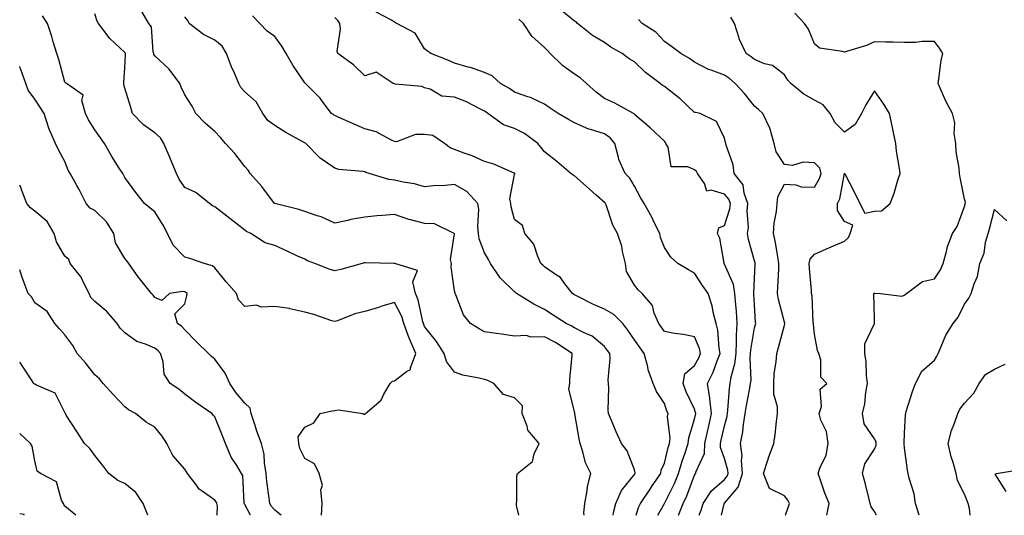
# Model space of a CAD drawing. Units: inches. Extents: x 1039763 to 1042403, y 7221338 to 7223978.
# Drawn here: x 1039763 to 1040091, y 7221338 to 7221503 of the extents above; entities that cross this region are included whole.
import ezdxf

# ---------------------------------------------------------------- set-up
doc = ezdxf.new("R2010")
doc.units = ezdxf.units.IN
doc.header["$MEASUREMENT"] = 0
doc.layers.add('Contour_10397221', color=7, linetype='Continuous', true_color=0x7789c7)

msp = doc.modelspace()

# ---------------------------------------------------------------- linework, layer by layer
at = {"layer": 'Contour_10397221'}
for points in [[(1039929.5, 7221338, 2891), (1039928.71, 7221341.26, 2891), (1039928.67, 7221341.92, 2891), (1039928.79, 7221342.66, 2891), (1039928.81, 7221351.16, 2891), (1039928.99, 7221351.92, 2891), (1039934.07, 7221355.9, 2891), (1039934.63, 7221358.5, 2891), (1039936.21, 7221361.92, 2891), (1039932.48, 7221366.35, 2891), (1039932.25, 7221367.72, 2891), (1039930.61, 7221371.92, 2891), (1039930.65, 7221374.52, 2891), (1039928.05, 7221377.13, 2891), (1039924.38, 7221378.25, 2891), (1039921.12, 7221381.92, 2891), (1039919.09, 7221382.96, 2891), (1039918.05, 7221383.25, 2891), (1039916.21, 7221383.76, 2891), (1039910.84, 7221384.71, 2891), (1039908.05, 7221385.67, 2891), (1039905.37, 7221389.24, 2891), (1039904.57, 7221391.92, 2891), (1039902.05, 7221395.92, 2891), (1039898.05, 7221400.94, 2891), (1039897.74, 7221401.61, 2891), (1039897.62, 7221401.92, 2891), (1039897.44, 7221402.53, 2891), (1039895.92, 7221409.79, 2891), (1039895.04, 7221411.92, 2891), (1039894.12, 7221415.85, 2891), (1039895.69, 7221419.56, 2891), (1039888.07, 7221421.9, 2891), (1039888.05, 7221421.92, 2891), (1039887.89, 7221421.92, 2891), (1039878.3, 7221422.17, 2891), (1039878.05, 7221422.15, 2891), (1039877.85, 7221422.12, 2891), (1039877.17, 7221421.92, 2891), (1039870.08, 7221419.89, 2891), (1039868.05, 7221419.5, 2891), (1039866.16, 7221420.03, 2891), (1039861.39, 7221421.92, 2891), (1039858.99, 7221422.86, 2891), (1039858.05, 7221423.33, 2891), (1039855.45, 7221424.52, 2891), (1039852.15, 7221426.02, 2891), (1039848.05, 7221427.97, 2891), (1039844.92, 7221428.8, 2891), (1039840.1, 7221431.92, 2891), (1039838.69, 7221432.56, 2891), (1039838.05, 7221433.09, 2891), (1039833.05, 7221436.92, 2891), (1039828.05, 7221440.81, 2891), (1039827.29, 7221441.16, 2891), (1039826.29, 7221441.92, 2891), (1039821.7, 7221445.57, 2891), (1039818.05, 7221447.29, 2891), (1039816.19, 7221450.06, 2891), (1039815.26, 7221451.92, 2891), (1039813.26, 7221456.71, 2891), (1039813.13, 7221457, 2891), (1039811.06, 7221461.92, 2891), (1039809.91, 7221463.78, 2891), (1039808.05, 7221465.51, 2891), (1039804.26, 7221468.13, 2891), (1039800.59, 7221471.92, 2891), (1039800.04, 7221473.91, 2891), (1039798.05, 7221480.34, 2891), (1039797.76, 7221481.63, 2891), (1039797.76, 7221481.92, 2891), (1039797.7, 7221482.27, 2891), (1039798.05, 7221487.12, 2891), (1039798.34, 7221491.63, 2891), (1039798.28, 7221491.92, 2891), (1039798.23, 7221492.1, 2891), (1039798.05, 7221492.31, 2891), (1039793.11, 7221496.98, 2891), (1039789.3, 7221501.92, 2891), (1039788.87, 7221502.74, 2891), (1039788.05, 7221505.1, 2891)], [(1039951.2, 7221338, 2890), (1039951.19, 7221338.78, 2890), (1039951.45, 7221341.92, 2890), (1039952.25, 7221346.12, 2890), (1039952.37, 7221347.6, 2890), (1039953.44, 7221351.92, 2890), (1039951.66, 7221355.53, 2890), (1039950.84, 7221359.13, 2890), (1039949.87, 7221361.92, 2890), (1039949.59, 7221363.46, 2890), (1039948.19, 7221371.78, 2890), (1039948.17, 7221371.92, 2890), (1039948.15, 7221372.02, 2890), (1039948.05, 7221372.56, 2890), (1039946.17, 7221380.05, 2890), (1039946.45, 7221381.92, 2890), (1039946.47, 7221383.5, 2890), (1039947.25, 7221391.12, 2890), (1039947.25, 7221391.92, 2890), (1039941.72, 7221395.59, 2890), (1039938.05, 7221397.49, 2890), (1039933.52, 7221397.39, 2890), (1039932.01, 7221397.96, 2890), (1039928.05, 7221397.72, 2890), (1039924.44, 7221398.31, 2890), (1039921.27, 7221398.7, 2890), (1039918.05, 7221399.19, 2890), (1039916.23, 7221400.1, 2890), (1039913.32, 7221401.92, 2890), (1039910.96, 7221404.83, 2890), (1039908.44, 7221411.53, 2890), (1039908.25, 7221411.92, 2890), (1039908.19, 7221412.06, 2890), (1039908.05, 7221412.84, 2890), (1039906.94, 7221420.81, 2890), (1039907.01, 7221421.92, 2890), (1039906.66, 7221423.31, 2890), (1039907.97, 7221431.84, 2890), (1039907.89, 7221431.92, 2890), (1039901.29, 7221435.16, 2890), (1039898.05, 7221435.24, 2890), (1039893.48, 7221436.49, 2890), (1039892.76, 7221436.63, 2890), (1039888.05, 7221438.25, 2890), (1039884.01, 7221437.88, 2890), (1039882.15, 7221437.82, 2890), (1039878.05, 7221437.39, 2890), (1039873.4, 7221436.57, 2890), (1039872.41, 7221436.28, 2890), (1039868.05, 7221435.34, 2890), (1039863.58, 7221437.45, 2890), (1039862.17, 7221437.8, 2890), (1039858.05, 7221439.22, 2890), (1039856.04, 7221439.91, 2890), (1039848.05, 7221441.92, 2890), (1039848.03, 7221441.94, 2890), (1039843.73, 7221447.6, 2890), (1039839.89, 7221451.92, 2890), (1039839.18, 7221453.05, 2890), (1039838.05, 7221454.28, 2890), (1039834.77, 7221458.64, 2890), (1039831.62, 7221461.92, 2890), (1039830.02, 7221463.89, 2890), (1039828.05, 7221465.92, 2890), (1039824.81, 7221468.68, 2890), (1039821.76, 7221471.92, 2890), (1039820.53, 7221474.4, 2890), (1039818.05, 7221478.11, 2890), (1039816.84, 7221480.71, 2890), (1039816.41, 7221481.92, 2890), (1039812.82, 7221486.69, 2890), (1039808.05, 7221491.16, 2890), (1039807.76, 7221491.63, 2890), (1039807.72, 7221491.92, 2890), (1039807.54, 7221492.43, 2890), (1039806.92, 7221500.79, 2890), (1039806.1, 7221501.92, 2890), (1039803.44, 7221506.53, 2890)], [(1039982.72, 7221338, 2886), (1039984.32, 7221341.92, 2886), (1039985.51, 7221344.46, 2886), (1039988.05, 7221351.35, 2886), (1039988.26, 7221351.71, 2886), (1039988.5, 7221351.92, 2886), (1039988.54, 7221352.41, 2886), (1039991.41, 7221358.56, 2886), (1039991.53, 7221361.92, 2886), (1039992.5, 7221366.37, 2886), (1039992.7, 7221367.27, 2886), (1039993.71, 7221371.92, 2886), (1039993.17, 7221376.8, 2886), (1039993.19, 7221377.06, 2886), (1039992.35, 7221381.92, 2886), (1039994.24, 7221385.73, 2886), (1039995.61, 7221389.48, 2886), (1039996.62, 7221391.92, 2886), (1039996.25, 7221393.72, 2886), (1039995.88, 7221399.75, 2886), (1039995.26, 7221401.92, 2886), (1039994.28, 7221405.69, 2886), (1039993.93, 7221407.8, 2886), (1039992.58, 7221411.92, 2886), (1039990.76, 7221414.63, 2886), (1039988.05, 7221418.72, 2886), (1039986, 7221419.87, 2886), (1039982.44, 7221421.92, 2886), (1039980.16, 7221424.03, 2886), (1039978.05, 7221427.23, 2886), (1039976.74, 7221430.61, 2886), (1039976.45, 7221431.92, 2886), (1039974.85, 7221435.12, 2886), (1039973.69, 7221437.56, 2886), (1039971.25, 7221441.92, 2886), (1039970.02, 7221443.89, 2886), (1039968.05, 7221447.7, 2886), (1039966.53, 7221450.4, 2886), (1039964.98, 7221451.92, 2886), (1039962.76, 7221456.63, 2886), (1039962.7, 7221457.27, 2886), (1039961.47, 7221461.92, 2886), (1039959.98, 7221463.85, 2886), (1039958.05, 7221465.1, 2886), (1039953.4, 7221466.57, 2886), (1039952.82, 7221466.69, 2886), (1039948.05, 7221468.83, 2886), (1039946.08, 7221469.95, 2886), (1039942.54, 7221471.92, 2886), (1039939.87, 7221473.74, 2886), (1039938.05, 7221475.06, 2886), (1039933.38, 7221477.25, 2886), (1039932.46, 7221477.51, 2886), (1039928.05, 7221479.09, 2886), (1039926.35, 7221480.22, 2886), (1039923.36, 7221481.92, 2886), (1039920.59, 7221484.46, 2886), (1039918.05, 7221485.57, 2886), (1039913.34, 7221487.21, 2886), (1039912.6, 7221487.37, 2886), (1039908.05, 7221488.68, 2886), (1039905.84, 7221489.71, 2886), (1039900.1, 7221491.92, 2886), (1039898.93, 7221492.8, 2886), (1039898.05, 7221493.44, 2886), (1039894.85, 7221498.72, 2886), (1039888.73, 7221501.92, 2886), (1039888.32, 7221502.19, 2886), (1039888.05, 7221502.35, 2886), (1039886.96, 7221503.01, 2886), (1039881.86, 7221505.73, 2886)], [(1039997.08, 7221338, 2884), (1039997.91, 7221341.78, 2884), (1039997.95, 7221341.92, 2884), (1039997.99, 7221341.98, 2884), (1039998.05, 7221342.04, 2884), (1040002.62, 7221347.35, 2884), (1040004.1, 7221351.92, 2884), (1040003.75, 7221356.22, 2884), (1040003.91, 7221357.78, 2884), (1040003.4, 7221361.92, 2884), (1040004.16, 7221365.81, 2884), (1040004.38, 7221368.25, 2884), (1040004.98, 7221371.92, 2884), (1040005.34, 7221374.63, 2884), (1040006.51, 7221380.38, 2884), (1040006.72, 7221381.92, 2884), (1040006.9, 7221383.07, 2884), (1040006.64, 7221390.51, 2884), (1040006.78, 7221391.92, 2884), (1040006.86, 7221393.11, 2884), (1040008.05, 7221400.53, 2884), (1040008.36, 7221401.61, 2884), (1040008.46, 7221401.92, 2884), (1040008.4, 7221402.27, 2884), (1040008.05, 7221408.13, 2884), (1040007.89, 7221411.76, 2884), (1040007.89, 7221411.92, 2884), (1040007.85, 7221412.12, 2884), (1040008.05, 7221416.88, 2884), (1040008.25, 7221421.72, 2884), (1040008.26, 7221421.92, 2884), (1040008.23, 7221422.1, 2884), (1040008.05, 7221422.82, 2884), (1040006.1, 7221429.97, 2884), (1040005.75, 7221431.92, 2884), (1040006.06, 7221433.91, 2884), (1040005.63, 7221439.5, 2884), (1040005.88, 7221441.92, 2884), (1040004.63, 7221445.34, 2884), (1040004.24, 7221448.11, 2884), (1040001.23, 7221451.92, 2884), (1040000.9, 7221454.77, 2884), (1039998.58, 7221461.39, 2884), (1039998.48, 7221461.92, 2884), (1039998.34, 7221462.21, 2884), (1039998.05, 7221463.76, 2884), (1039995.39, 7221469.26, 2884), (1039989.98, 7221471.92, 2884), (1039988.36, 7221472.23, 2884), (1039988.05, 7221472.31, 2884), (1039983.11, 7221476.98, 2884), (1039982.68, 7221477.29, 2884), (1039978.05, 7221480.88, 2884), (1039977.41, 7221481.28, 2884), (1039976.57, 7221481.92, 2884), (1039971.74, 7221485.61, 2884), (1039968.05, 7221489.17, 2884), (1039966.25, 7221490.12, 2884), (1039963.89, 7221491.92, 2884), (1039960.18, 7221494.05, 2884), (1039958.05, 7221495.57, 2884), (1039954.05, 7221497.92, 2884), (1039949.03, 7221501.92, 2884), (1039948.64, 7221502.51, 2884), (1039948.05, 7221502.7, 2884), (1039943.85, 7221506.12, 2884)], [(1040048.76, 7221338, 2881), (1040048.05, 7221339.21, 2881), (1040046.94, 7221340.81, 2881), (1040046.66, 7221341.92, 2881), (1040046.16, 7221343.81, 2881), (1040045, 7221348.87, 2881), (1040044.09, 7221351.92, 2881), (1040044.85, 7221355.12, 2881), (1040048.05, 7221360.01, 2881), (1040048.62, 7221361.35, 2881), (1040048.69, 7221361.92, 2881), (1040048.6, 7221362.47, 2881), (1040048.05, 7221363.52, 2881), (1040044.67, 7221368.54, 2881), (1040044.07, 7221371.92, 2881), (1040044.85, 7221375.12, 2881), (1040045.18, 7221379.05, 2881), (1040045.73, 7221381.92, 2881), (1040045.39, 7221384.58, 2881), (1040045.26, 7221389.13, 2881), (1040044.83, 7221391.92, 2881), (1040044.87, 7221395.1, 2881), (1040048.05, 7221401.88, 2881), (1040048.07, 7221401.9, 2881), (1040048.07, 7221401.92, 2881), (1040048.11, 7221401.98, 2881), (1040048.05, 7221403.52, 2881), (1040047.91, 7221411.78, 2881), (1040047.91, 7221411.92, 2881), (1040047.97, 7221412, 2881), (1040048.05, 7221412.06, 2881), (1040048.21, 7221412.08, 2881), (1040050.1, 7221411.92, 2881), (1040057.15, 7221411.02, 2881), (1040058.05, 7221411.41, 2881), (1040058.32, 7221411.65, 2881), (1040058.75, 7221411.92, 2881), (1040064.09, 7221415.88, 2881), (1040068.05, 7221416.82, 2881), (1040070.12, 7221419.85, 2881), (1040070.94, 7221421.92, 2881), (1040072.11, 7221425.98, 2881), (1040072.42, 7221427.55, 2881), (1040074.07, 7221431.92, 2881), (1040075.69, 7221434.28, 2881), (1040078.05, 7221440.96, 2881), (1040078.28, 7221441.69, 2881), (1040078.36, 7221441.92, 2881), (1040078.48, 7221442.35, 2881), (1040078.05, 7221443.4, 2881), (1040076.68, 7221450.55, 2881), (1040076.41, 7221451.92, 2881), (1040076.31, 7221453.66, 2881), (1040075.32, 7221459.19, 2881), (1040075.22, 7221461.92, 2881), (1040074.69, 7221465.28, 2881), (1040074.91, 7221468.78, 2881), (1040074.09, 7221471.92, 2881), (1040071.98, 7221475.85, 2881), (1040070.35, 7221479.62, 2881), (1040069.28, 7221481.92, 2881), (1040069.57, 7221483.44, 2881), (1040070.35, 7221489.62, 2881), (1040070.86, 7221491.92, 2881), (1040069.79, 7221493.66, 2881), (1040068.05, 7221495.88, 2881), (1040064.03, 7221495.94, 2881), (1040061.7, 7221495.57, 2881), (1040058.05, 7221495.63, 2881), (1040054.26, 7221495.71, 2881), (1040051.86, 7221495.73, 2881), (1040048.05, 7221495.81, 2881), (1040045.39, 7221494.58, 2881), (1040038.71, 7221492.58, 2881), (1040038.05, 7221492.33, 2881), (1040037.39, 7221492.58, 2881), (1040029.79, 7221493.66, 2881), (1040028.05, 7221495.14, 2881), (1040026.12, 7221499.99, 2881), (1040024.75, 7221501.92, 2881), (1040021.53, 7221505.4, 2881)], [(1039863.66, 7221338, 2892), (1039863.83, 7221341.92, 2892), (1039863.44, 7221346.53, 2892), (1039864.01, 7221347.88, 2892), (1039862.87, 7221351.92, 2892), (1039861.27, 7221355.14, 2892), (1039858.05, 7221356.98, 2892), (1039856.43, 7221360.3, 2892), (1039856.04, 7221361.92, 2892), (1039855.84, 7221364.13, 2892), (1039858.05, 7221367.33, 2892), (1039861.12, 7221368.85, 2892), (1039863.19, 7221371.92, 2892), (1039867.15, 7221372.82, 2892), (1039868.05, 7221372.94, 2892), (1039869.28, 7221373.15, 2892), (1039877.39, 7221371.92, 2892), (1039877.82, 7221371.69, 2892), (1039878.05, 7221371.71, 2892), (1039878.21, 7221371.76, 2892), (1039878.32, 7221371.92, 2892), (1039883.58, 7221376.39, 2892), (1039884.46, 7221378.33, 2892), (1039886.57, 7221381.92, 2892), (1039887.31, 7221382.66, 2892), (1039888.05, 7221382.8, 2892), (1039892.05, 7221385.92, 2892), (1039893.34, 7221386.63, 2892), (1039893.3, 7221387.17, 2892), (1039895.06, 7221391.92, 2892), (1039892.97, 7221396.84, 2892), (1039892.91, 7221397.06, 2892), (1039891.12, 7221401.92, 2892), (1039890.39, 7221404.26, 2892), (1039888.05, 7221408.93, 2892), (1039883.79, 7221407.66, 2892), (1039882.66, 7221407.31, 2892), (1039878.05, 7221405.96, 2892), (1039874.79, 7221405.18, 2892), (1039868.99, 7221402.86, 2892), (1039868.05, 7221402.56, 2892), (1039867.11, 7221402.86, 2892), (1039861.06, 7221404.93, 2892), (1039858.05, 7221405.75, 2892), (1039853.13, 7221406.84, 2892), (1039853.01, 7221406.88, 2892), (1039848.05, 7221407.55, 2892), (1039843.5, 7221407.37, 2892), (1039841.98, 7221407.99, 2892), (1039838.05, 7221407.58, 2892), (1039835.92, 7221409.79, 2892), (1039835.26, 7221411.92, 2892), (1039831.9, 7221415.77, 2892), (1039828.05, 7221420.51, 2892), (1039827.33, 7221421.2, 2892), (1039824.5, 7221421.92, 2892), (1039819.71, 7221423.58, 2892), (1039818.05, 7221424.05, 2892), (1039814.2, 7221428.07, 2892), (1039812.29, 7221431.92, 2892), (1039810.86, 7221434.73, 2892), (1039808.05, 7221439.11, 2892), (1039806.47, 7221440.34, 2892), (1039804.67, 7221441.92, 2892), (1039801.74, 7221445.61, 2892), (1039798.05, 7221450.61, 2892), (1039797.62, 7221451.49, 2892), (1039797.39, 7221451.92, 2892), (1039796.23, 7221453.74, 2892), (1039793.71, 7221457.58, 2892), (1039791.23, 7221461.92, 2892), (1039789.92, 7221463.8, 2892), (1039788.05, 7221466.53, 2892), (1039786, 7221469.87, 2892), (1039784.92, 7221471.92, 2892), (1039783.75, 7221476.22, 2892), (1039784.18, 7221478.05, 2892), (1039778.66, 7221481.92, 2892), (1039778.26, 7221482.13, 2892), (1039778.05, 7221482.41, 2892), (1039776.1, 7221489.97, 2892), (1039775.34, 7221491.92, 2892), (1039774.2, 7221495.77, 2892), (1039773.75, 7221497.62, 2892), (1039772.29, 7221501.92, 2892), (1039770.59, 7221504.46, 2892)], [(1039960.98, 7221338, 2889), (1039961.08, 7221338.89, 2889), (1039961.78, 7221341.92, 2889), (1039963.67, 7221346.3, 2889), (1039968.05, 7221351.57, 2889), (1039968.19, 7221351.78, 2889), (1039968.28, 7221351.92, 2889), (1039968.3, 7221352.17, 2889), (1039968.05, 7221353.19, 2889), (1039965.63, 7221359.5, 2889), (1039963.73, 7221361.92, 2889), (1039961.9, 7221365.77, 2889), (1039960.41, 7221369.56, 2889), (1039959.42, 7221371.92, 2889), (1039959.22, 7221373.09, 2889), (1039959.5, 7221380.47, 2889), (1039959.34, 7221381.92, 2889), (1039959.28, 7221383.15, 2889), (1039959.87, 7221390.1, 2889), (1039959.81, 7221391.92, 2889), (1039959.09, 7221392.96, 2889), (1039958.05, 7221394.22, 2889), (1039953.87, 7221397.74, 2889), (1039951.08, 7221398.89, 2889), (1039948.05, 7221400.47, 2889), (1039947.17, 7221401.04, 2889), (1039945.28, 7221401.92, 2889), (1039940.88, 7221404.75, 2889), (1039938.05, 7221406.57, 2889), (1039934.46, 7221408.33, 2889), (1039928.69, 7221411.92, 2889), (1039928.34, 7221412.21, 2889), (1039928.05, 7221412.49, 2889), (1039923.23, 7221417.1, 2889), (1039920.06, 7221421.92, 2889), (1039919.36, 7221423.23, 2889), (1039918.05, 7221425.46, 2889), (1039916.23, 7221430.1, 2889), (1039916.02, 7221431.92, 2889), (1039915.76, 7221434.21, 2889), (1039916.14, 7221440.01, 2889), (1039915.82, 7221441.92, 2889), (1039912.07, 7221445.94, 2889), (1039908.05, 7221448.21, 2889), (1039903.95, 7221447.82, 2889), (1039902, 7221447.97, 2889), (1039898.05, 7221447.45, 2889), (1039894.65, 7221448.52, 2889), (1039890.92, 7221449.05, 2889), (1039888.05, 7221449.75, 2889), (1039886.1, 7221449.97, 2889), (1039879.55, 7221451.92, 2889), (1039878.42, 7221452.29, 2889), (1039878.05, 7221452.43, 2889), (1039877.41, 7221452.56, 2889), (1039869.38, 7221453.25, 2889), (1039868.05, 7221453.66, 2889), (1039863.21, 7221457.08, 2889), (1039858.46, 7221461.92, 2889), (1039858.21, 7221462.08, 2889), (1039858.05, 7221462.17, 2889), (1039857.46, 7221462.51, 2889), (1039851.74, 7221465.61, 2889), (1039848.05, 7221467.88, 2889), (1039845.76, 7221469.63, 2889), (1039844.05, 7221471.92, 2889), (1039841.9, 7221475.77, 2889), (1039838.05, 7221479.11, 2889), (1039836.7, 7221480.57, 2889), (1039836.1, 7221481.92, 2889), (1039834.59, 7221485.38, 2889), (1039833.6, 7221487.47, 2889), (1039831.92, 7221491.92, 2889), (1039830.49, 7221494.36, 2889), (1039828.05, 7221496.37, 2889), (1039824.34, 7221498.21, 2889), (1039819.53, 7221501.92, 2889), (1039819.09, 7221502.96, 2889), (1039818.05, 7221504.13, 2889)], [(1039968.62, 7221338, 2888), (1039969.38, 7221340.59, 2888), (1039970.02, 7221341.92, 2888), (1039973.21, 7221346.76, 2888), (1039973.97, 7221347.84, 2888), (1039976.82, 7221351.92, 2888), (1039976.92, 7221353.05, 2888), (1039978.05, 7221355.4, 2888), (1039979.32, 7221360.65, 2888), (1039979.73, 7221361.92, 2888), (1039979.89, 7221363.76, 2888), (1039979.09, 7221370.88, 2888), (1039979.22, 7221371.92, 2888), (1039978.87, 7221372.74, 2888), (1039978.05, 7221375.3, 2888), (1039975.39, 7221379.26, 2888), (1039974.24, 7221381.92, 2888), (1039972.64, 7221386.51, 2888), (1039972.46, 7221387.51, 2888), (1039971.27, 7221391.92, 2888), (1039969.92, 7221393.8, 2888), (1039968.05, 7221396.49, 2888), (1039965.84, 7221399.71, 2888), (1039964.1, 7221401.92, 2888), (1039961.1, 7221404.97, 2888), (1039958.05, 7221406.74, 2888), (1039954.42, 7221408.29, 2888), (1039948.91, 7221411.06, 2888), (1039948.05, 7221411.47, 2888), (1039947.78, 7221411.65, 2888), (1039947.35, 7221411.92, 2888), (1039944.83, 7221415.14, 2888), (1039943.36, 7221417.23, 2888), (1039941.74, 7221418.23, 2888), (1039938.05, 7221420.85, 2888), (1039937.48, 7221421.35, 2888), (1039936.82, 7221421.92, 2888), (1039935.76, 7221424.21, 2888), (1039934.51, 7221428.38, 2888), (1039931.51, 7221431.92, 2888), (1039930.71, 7221434.58, 2888), (1039928.05, 7221436.55, 2888), (1039926.94, 7221440.81, 2888), (1039926.84, 7221441.92, 2888), (1039926.49, 7221443.48, 2888), (1039928.05, 7221451.55, 2888), (1039928.15, 7221451.82, 2888), (1039928.13, 7221451.92, 2888), (1039928.05, 7221452, 2888), (1039927.91, 7221452.06, 2888), (1039921.17, 7221455.05, 2888), (1039918.05, 7221455.96, 2888), (1039913.91, 7221457.78, 2888), (1039911.25, 7221458.72, 2888), (1039908.05, 7221459.95, 2888), (1039906.59, 7221460.46, 2888), (1039904.71, 7221461.92, 2888), (1039900.78, 7221464.65, 2888), (1039898.05, 7221464.91, 2888), (1039895, 7221464.97, 2888), (1039888.66, 7221462.53, 2888), (1039888.05, 7221462.55, 2888), (1039886.96, 7221463.01, 2888), (1039881.9, 7221465.77, 2888), (1039878.05, 7221466.82, 2888), (1039874.5, 7221468.37, 2888), (1039869.22, 7221470.75, 2888), (1039868.05, 7221471.26, 2888), (1039867.66, 7221471.53, 2888), (1039866.94, 7221471.92, 2888), (1039863.89, 7221476.08, 2888), (1039863.21, 7221477.08, 2888), (1039858.3, 7221481.92, 2888), (1039858.13, 7221482, 2888), (1039858.05, 7221482.1, 2888), (1039854.12, 7221487.99, 2888), (1039851.84, 7221491.92, 2888), (1039850.47, 7221494.34, 2888), (1039848.05, 7221497.56, 2888), (1039845.51, 7221499.38, 2888), (1039843.13, 7221501.92, 2888), (1039840.65, 7221504.52, 2888)], [(1039975.85, 7221338, 2887), (1039978.05, 7221341.92, 2887), (1039981.39, 7221348.58, 2887), (1039982.76, 7221351.92, 2887), (1039983.93, 7221356.04, 2887), (1039984.96, 7221358.83, 2887), (1039985.96, 7221361.92, 2887), (1039986.12, 7221363.85, 2887), (1039988.05, 7221369.99, 2887), (1039988.48, 7221371.92, 2887), (1039988.42, 7221372.29, 2887), (1039988.05, 7221373.4, 2887), (1039985.3, 7221379.17, 2887), (1039984.28, 7221381.92, 2887), (1039984.87, 7221385.1, 2887), (1039988.05, 7221387.97, 2887), (1039989.46, 7221390.51, 2887), (1039990.02, 7221391.92, 2887), (1039989.69, 7221393.56, 2887), (1039988.05, 7221397.53, 2887), (1039984.38, 7221398.25, 2887), (1039981.33, 7221398.64, 2887), (1039978.05, 7221399.22, 2887), (1039976.92, 7221400.79, 2887), (1039976.12, 7221401.92, 2887), (1039974.65, 7221405.32, 2887), (1039974.01, 7221407.88, 2887), (1039970.59, 7221411.92, 2887), (1039969.28, 7221413.15, 2887), (1039968.05, 7221414.75, 2887), (1039965.37, 7221419.24, 2887), (1039965.06, 7221421.92, 2887), (1039964.07, 7221425.9, 2887), (1039963.87, 7221427.74, 2887), (1039962.33, 7221431.92, 2887), (1039960.82, 7221434.69, 2887), (1039958.54, 7221441.43, 2887), (1039958.32, 7221441.92, 2887), (1039958.23, 7221442.1, 2887), (1039958.05, 7221442.25, 2887), (1039955.26, 7221444.71, 2887), (1039952.91, 7221446.78, 2887), (1039948.05, 7221451.16, 2887), (1039947.54, 7221451.41, 2887), (1039946.86, 7221451.92, 2887), (1039942.09, 7221455.96, 2887), (1039938.05, 7221459.17, 2887), (1039936.82, 7221460.69, 2887), (1039935.76, 7221461.92, 2887), (1039931.35, 7221465.22, 2887), (1039928.05, 7221466.88, 2887), (1039924.32, 7221468.19, 2887), (1039919.16, 7221471.92, 2887), (1039918.52, 7221472.39, 2887), (1039918.05, 7221472.66, 2887), (1039916.64, 7221473.33, 2887), (1039911.96, 7221475.83, 2887), (1039908.05, 7221477.33, 2887), (1039903.81, 7221477.68, 2887), (1039899.91, 7221480.06, 2887), (1039898.05, 7221480.51, 2887), (1039897.11, 7221480.98, 2887), (1039888.21, 7221481.76, 2887), (1039888.05, 7221481.8, 2887), (1039887.95, 7221481.82, 2887), (1039887.58, 7221481.92, 2887), (1039881.88, 7221485.75, 2887), (1039878.05, 7221484.46, 2887), (1039874.32, 7221488.19, 2887), (1039869.07, 7221491.92, 2887), (1039868.87, 7221492.74, 2887), (1039869.98, 7221499.99, 2887), (1039869.73, 7221501.92, 2887), (1039869.07, 7221502.94, 2887), (1039868.05, 7221503.91, 2887)], [(1039989.64, 7221338, 2885), (1039990.28, 7221339.69, 2885), (1039990.9, 7221341.92, 2885), (1039993.77, 7221346.2, 2885), (1039998.05, 7221349.93, 2885), (1039998.97, 7221351, 2885), (1039999.28, 7221351.92, 2885), (1039999.18, 7221353.05, 2885), (1039998.05, 7221356.92, 2885), (1039996.68, 7221360.55, 2885), (1039996.74, 7221361.92, 2885), (1039996.98, 7221362.99, 2885), (1039998.05, 7221367.84, 2885), (1039998.93, 7221371.04, 2885), (1039999.09, 7221371.92, 2885), (1039999.22, 7221373.09, 2885), (1039999.71, 7221380.26, 2885), (1039999.96, 7221381.92, 2885), (1040000.3, 7221384.17, 2885), (1040001.53, 7221388.44, 2885), (1040001.9, 7221391.92, 2885), (1040002.11, 7221395.98, 2885), (1040002.01, 7221397.96, 2885), (1040002.29, 7221401.92, 2885), (1040002.01, 7221405.88, 2885), (1040001.8, 7221408.17, 2885), (1040001.53, 7221411.92, 2885), (1040001.04, 7221414.91, 2885), (1039998.05, 7221421.76, 2885), (1039997.99, 7221421.86, 2885), (1039997.95, 7221421.92, 2885), (1039997.89, 7221422.08, 2885), (1039996.49, 7221430.36, 2885), (1039995.71, 7221431.92, 2885), (1039996.14, 7221433.83, 2885), (1039998.05, 7221434.58, 2885), (1039999.85, 7221440.12, 2885), (1040000.04, 7221441.92, 2885), (1039999.5, 7221443.37, 2885), (1039998.05, 7221445.05, 2885), (1039993.56, 7221446.41, 2885), (1039992.13, 7221446, 2885), (1039991.41, 7221448.56, 2885), (1039989.03, 7221451.92, 2885), (1039988.67, 7221452.55, 2885), (1039988.05, 7221453.11, 2885), (1039985.82, 7221454.15, 2885), (1039980.28, 7221454.15, 2885), (1039979.22, 7221460.75, 2885), (1039978.54, 7221461.92, 2885), (1039978.36, 7221462.23, 2885), (1039978.05, 7221462.74, 2885), (1039973.28, 7221467.15, 2885), (1039970.28, 7221469.69, 2885), (1039968.05, 7221471.59, 2885), (1039967.91, 7221471.78, 2885), (1039967.66, 7221471.92, 2885), (1039961.53, 7221475.4, 2885), (1039958.05, 7221476.92, 2885), (1039955.22, 7221479.09, 2885), (1039951.98, 7221481.92, 2885), (1039949.96, 7221483.83, 2885), (1039948.05, 7221485.03, 2885), (1039944.05, 7221487.92, 2885), (1039939.92, 7221491.92, 2885), (1039939.05, 7221492.92, 2885), (1039938.05, 7221493.89, 2885), (1039933.85, 7221497.72, 2885), (1039931.02, 7221501.92, 2885), (1039929.51, 7221503.38, 2885)], [(1040018.35, 7221338, 2883), (1040019.34, 7221340.63, 2883), (1040019.73, 7221341.92, 2883), (1040019.22, 7221343.09, 2883), (1040018.05, 7221344.5, 2883), (1040013.09, 7221346.96, 2883), (1040011.08, 7221351.92, 2883), (1040012.56, 7221356.43, 2883), (1040012.78, 7221357.19, 2883), (1040014.51, 7221361.92, 2883), (1040015, 7221364.97, 2883), (1040015.35, 7221369.22, 2883), (1040015.73, 7221371.92, 2883), (1040015.78, 7221374.19, 2883), (1040014.48, 7221378.35, 2883), (1040014.51, 7221381.92, 2883), (1040014.67, 7221385.3, 2883), (1040015.32, 7221389.19, 2883), (1040015.49, 7221391.92, 2883), (1040016.06, 7221393.91, 2883), (1040018.05, 7221401.39, 2883), (1040018.17, 7221401.8, 2883), (1040018.19, 7221401.92, 2883), (1040018.17, 7221402.04, 2883), (1040018.05, 7221402.39, 2883), (1040016.06, 7221409.93, 2883), (1040015.78, 7221411.92, 2883), (1040015.86, 7221414.11, 2883), (1040016.16, 7221420.03, 2883), (1040016.23, 7221421.92, 2883), (1040015.8, 7221424.17, 2883), (1040015.04, 7221428.91, 2883), (1040014.42, 7221431.92, 2883), (1040014.57, 7221435.4, 2883), (1040015.43, 7221439.3, 2883), (1040015.61, 7221441.92, 2883), (1040015.8, 7221444.17, 2883), (1040018.05, 7221448.38, 2883), (1040021.8, 7221448.17, 2883), (1040023.64, 7221447.51, 2883), (1040028.05, 7221447.37, 2883), (1040029.71, 7221450.26, 2883), (1040030.24, 7221451.92, 2883), (1040029.83, 7221453.7, 2883), (1040028.05, 7221455.47, 2883), (1040024.3, 7221455.67, 2883), (1040020.76, 7221454.63, 2883), (1040018.05, 7221454.93, 2883), (1040015.26, 7221459.13, 2883), (1040014.67, 7221461.92, 2883), (1040013.23, 7221466.74, 2883), (1040013.19, 7221467.06, 2883), (1040010.88, 7221471.92, 2883), (1040009.36, 7221473.23, 2883), (1040008.05, 7221474.34, 2883), (1040004.71, 7221478.58, 2883), (1040001.64, 7221481.92, 2883), (1039999.69, 7221483.56, 2883), (1039998.05, 7221484.69, 2883), (1039993.64, 7221486.33, 2883), (1039992.7, 7221486.57, 2883), (1039988.05, 7221489.09, 2883), (1039986.43, 7221490.3, 2883), (1039983.48, 7221491.92, 2883), (1039980.43, 7221494.3, 2883), (1039978.05, 7221495.92, 2883), (1039975.12, 7221498.99, 2883), (1039970.65, 7221501.92, 2883), (1039969.38, 7221503.25, 2883)], [(1040032.17, 7221338, 2882), (1040032.97, 7221341.92, 2882), (1040031.51, 7221345.38, 2882), (1040029.96, 7221350.01, 2882), (1040029.24, 7221351.92, 2882), (1040029.81, 7221353.68, 2882), (1040031.92, 7221358.05, 2882), (1040032.66, 7221361.92, 2882), (1040032.11, 7221365.98, 2882), (1040030.22, 7221369.75, 2882), (1040029.63, 7221371.92, 2882), (1040030.37, 7221374.24, 2882), (1040029.92, 7221380.05, 2882), (1040032.21, 7221381.92, 2882), (1040030.18, 7221384.05, 2882), (1040030.2, 7221389.77, 2882), (1040029.5, 7221391.92, 2882), (1040029.05, 7221392.92, 2882), (1040028.05, 7221398.42, 2882), (1040027.72, 7221401.59, 2882), (1040027.74, 7221401.92, 2882), (1040027.68, 7221402.29, 2882), (1040027.25, 7221411.12, 2882), (1040027.07, 7221411.92, 2882), (1040027.05, 7221412.92, 2882), (1040026.35, 7221420.22, 2882), (1040026.33, 7221421.92, 2882), (1040026.59, 7221423.38, 2882), (1040028.05, 7221425.08, 2882), (1040032.84, 7221427.13, 2882), (1040033.58, 7221427.45, 2882), (1040038.05, 7221429.36, 2882), (1040039.42, 7221430.55, 2882), (1040039.96, 7221431.92, 2882), (1040040.8, 7221434.67, 2882), (1040038.05, 7221435.92, 2882), (1040035.78, 7221439.65, 2882), (1040035.76, 7221441.92, 2882), (1040036.49, 7221443.48, 2882), (1040038.03, 7221451.9, 2882), (1040038.03, 7221451.92, 2882), (1040038.03, 7221451.94, 2882), (1040038.05, 7221452.04, 2882), (1040038.11, 7221451.98, 2882), (1040038.11, 7221451.92, 2882), (1040038.17, 7221451.8, 2882), (1040041.51, 7221445.38, 2882), (1040043.17, 7221441.92, 2882), (1040044.87, 7221438.74, 2882), (1040048.05, 7221439.38, 2882), (1040050.45, 7221439.52, 2882), (1040053.28, 7221441.92, 2882), (1040054.63, 7221445.34, 2882), (1040055.88, 7221449.75, 2882), (1040056.6, 7221451.92, 2882), (1040056.41, 7221453.56, 2882), (1040055.45, 7221459.32, 2882), (1040055.14, 7221461.92, 2882), (1040054.42, 7221465.55, 2882), (1040053.97, 7221467.84, 2882), (1040053.13, 7221471.92, 2882), (1040051.16, 7221475.03, 2882), (1040048.05, 7221479.48, 2882), (1040045.2, 7221474.77, 2882), (1040043.69, 7221471.92, 2882), (1040041.68, 7221468.29, 2882), (1040038.05, 7221465.73, 2882), (1040034.91, 7221468.78, 2882), (1040033.25, 7221471.92, 2882), (1040030.96, 7221474.83, 2882), (1040028.05, 7221476.35, 2882), (1040024.55, 7221478.42, 2882), (1040020.16, 7221481.92, 2882), (1040019.16, 7221483.03, 2882), (1040018.05, 7221484.83, 2882), (1040014.1, 7221487.97, 2882), (1040011.45, 7221488.52, 2882), (1040008.05, 7221489.89, 2882), (1040006.94, 7221490.81, 2882), (1040005.28, 7221491.92, 2882), (1040002.99, 7221496.86, 2882), (1040002.97, 7221497, 2882), (1040001.43, 7221501.92, 2882), (1040000.2, 7221504.07, 2882)], [(1039850.23, 7221338, 2893), (1039848.05, 7221339.69, 2893), (1039847.01, 7221340.88, 2893), (1039846.39, 7221341.92, 2893), (1039846.21, 7221343.76, 2893), (1039845.43, 7221349.3, 2893), (1039845.22, 7221351.92, 2893), (1039844.63, 7221355.34, 2893), (1039844.51, 7221358.38, 2893), (1039843.64, 7221361.92, 2893), (1039842.13, 7221366, 2893), (1039841.35, 7221368.62, 2893), (1039840.24, 7221371.92, 2893), (1039839.83, 7221373.7, 2893), (1039838.05, 7221375.36, 2893), (1039835.08, 7221378.95, 2893), (1039833.05, 7221381.92, 2893), (1039831.55, 7221385.42, 2893), (1039828.05, 7221390.03, 2893), (1039827.01, 7221390.88, 2893), (1039825.98, 7221391.92, 2893), (1039821.96, 7221395.83, 2893), (1039818.05, 7221399.77, 2893), (1039817.07, 7221400.94, 2893), (1039815.63, 7221401.92, 2893), (1039814.79, 7221405.18, 2893), (1039818.05, 7221408.54, 2893), (1039818.77, 7221411.2, 2893), (1039818.87, 7221411.92, 2893), (1039818.44, 7221412.31, 2893), (1039818.05, 7221412.51, 2893), (1039817.37, 7221412.6, 2893), (1039812.91, 7221411.92, 2893), (1039810.41, 7221409.56, 2893), (1039808.05, 7221410.57, 2893), (1039807.46, 7221411.33, 2893), (1039807.01, 7221411.92, 2893), (1039803.01, 7221416.88, 2893), (1039802.78, 7221417.19, 2893), (1039799.36, 7221421.92, 2893), (1039798.89, 7221422.76, 2893), (1039798.05, 7221423.62, 2893), (1039794.94, 7221428.81, 2893), (1039794.4, 7221431.92, 2893), (1039792, 7221435.87, 2893), (1039788.05, 7221439.62, 2893), (1039786.45, 7221440.32, 2893), (1039785.14, 7221441.92, 2893), (1039782.78, 7221446.65, 2893), (1039782.03, 7221447.94, 2893), (1039779.81, 7221451.92, 2893), (1039779.22, 7221453.09, 2893), (1039778.05, 7221455.9, 2893), (1039775.94, 7221459.81, 2893), (1039774.91, 7221461.92, 2893), (1039772.78, 7221466.65, 2893), (1039772.64, 7221467.33, 2893), (1039771.21, 7221471.92, 2893), (1039769.94, 7221473.81, 2893), (1039768.05, 7221476.69, 2893), (1039765.86, 7221479.73, 2893), (1039765.04, 7221481.92, 2893), (1039763.34, 7221486.63, 2893), (1039763.19, 7221487.06, 2893), (1039763, 7221487.59, 2893)], [(1039839.99, 7221338, 2894), (1039838.05, 7221341.63, 2894), (1039837.93, 7221341.8, 2894), (1039837.91, 7221341.92, 2894), (1039837.84, 7221342.13, 2894), (1039837.44, 7221351.31, 2894), (1039837.01, 7221351.92, 2894), (1039835.37, 7221354.6, 2894), (1039833.48, 7221357.35, 2894), (1039831.64, 7221361.92, 2894), (1039830.61, 7221364.48, 2894), (1039828.05, 7221370.81, 2894), (1039827.56, 7221371.43, 2894), (1039827.13, 7221371.92, 2894), (1039821.78, 7221375.65, 2894), (1039818.05, 7221378.38, 2894), (1039816.12, 7221379.99, 2894), (1039813.23, 7221381.92, 2894), (1039811.17, 7221385.05, 2894), (1039810.8, 7221389.17, 2894), (1039809.91, 7221391.92, 2894), (1039809.05, 7221392.92, 2894), (1039808.05, 7221393.66, 2894), (1039804.94, 7221395.03, 2894), (1039802.05, 7221395.92, 2894), (1039798.05, 7221398.87, 2894), (1039796.47, 7221400.34, 2894), (1039795.55, 7221401.92, 2894), (1039792.09, 7221405.96, 2894), (1039788.05, 7221409.21, 2894), (1039786.72, 7221410.59, 2894), (1039786.17, 7221411.92, 2894), (1039784.16, 7221415.81, 2894), (1039783.52, 7221417.39, 2894), (1039779.81, 7221421.92, 2894), (1039779.44, 7221423.31, 2894), (1039778.05, 7221424.42, 2894), (1039775.28, 7221429.15, 2894), (1039774.48, 7221431.92, 2894), (1039772.11, 7221435.98, 2894), (1039768.05, 7221439.38, 2894), (1039766.64, 7221440.51, 2894), (1039765.35, 7221441.92, 2894), (1039763.67, 7221446.3, 2894), (1039763.34, 7221447.21, 2894), (1039763, 7221448.09, 2894)], [(1040062.96, 7221338, 2880), (1040061.72, 7221341.92, 2880), (1040061.27, 7221345.14, 2880), (1040059.61, 7221350.36, 2880), (1040059.32, 7221351.92, 2880), (1040059.12, 7221352.99, 2880), (1040058.05, 7221360.49, 2880), (1040057.93, 7221361.8, 2880), (1040057.95, 7221361.92, 2880), (1040057.93, 7221362.04, 2880), (1040058.05, 7221365.38, 2880), (1040058.42, 7221371.55, 2880), (1040058.48, 7221371.92, 2880), (1040058.69, 7221372.56, 2880), (1040060.71, 7221379.26, 2880), (1040061.78, 7221381.92, 2880), (1040063.89, 7221386.08, 2880), (1040068.05, 7221389.75, 2880), (1040068.89, 7221391.08, 2880), (1040069.26, 7221391.92, 2880), (1040070.35, 7221394.22, 2880), (1040071.92, 7221398.05, 2880), (1040074.28, 7221401.92, 2880), (1040075.94, 7221404.03, 2880), (1040078.05, 7221408.4, 2880), (1040079.57, 7221410.4, 2880), (1040080.34, 7221411.92, 2880), (1040081.31, 7221415.18, 2880), (1040082.39, 7221417.58, 2880), (1040083.25, 7221421.92, 2880), (1040084.61, 7221425.36, 2880), (1040085.14, 7221429.01, 2880), (1040085.96, 7221431.92, 2880), (1040086.45, 7221433.52, 2880), (1040088.05, 7221439.91, 2880), (1040092.25, 7221436.12, 2880)], [(1039828.82, 7221338, 2895), (1039828.95, 7221341.02, 2895), (1039828.75, 7221341.92, 2895), (1039828.58, 7221342.45, 2895), (1039828.05, 7221343.09, 2895), (1039823.89, 7221346.08, 2895), (1039822.85, 7221346.72, 2895), (1039821.96, 7221348.01, 2895), (1039818.93, 7221351.92, 2895), (1039818.66, 7221352.53, 2895), (1039818.05, 7221353.33, 2895), (1039814.03, 7221357.9, 2895), (1039812.07, 7221361.92, 2895), (1039810.47, 7221364.34, 2895), (1039808.05, 7221367.35, 2895), (1039805.2, 7221369.07, 2895), (1039801.64, 7221371.92, 2895), (1039799.32, 7221373.19, 2895), (1039798.05, 7221374.19, 2895), (1039794.3, 7221378.17, 2895), (1039790.86, 7221381.92, 2895), (1039789.63, 7221383.5, 2895), (1039788.05, 7221384.85, 2895), (1039784.94, 7221388.81, 2895), (1039782.13, 7221391.92, 2895), (1039780.75, 7221394.62, 2895), (1039778.05, 7221398.15, 2895), (1039776.31, 7221400.18, 2895), (1039774.73, 7221401.92, 2895), (1039772.11, 7221405.98, 2895), (1039768.05, 7221408.81, 2895), (1039766.9, 7221410.77, 2895), (1039765.78, 7221411.92, 2895), (1039764.53, 7221415.44, 2895), (1039763.67, 7221417.55, 2895), (1039763, 7221419.77, 2895)], [(1039805.74, 7221338, 2896), (1039805.28, 7221339.15, 2896), (1039804.2, 7221341.92, 2896), (1039801.72, 7221345.59, 2896), (1039798.05, 7221348.6, 2896), (1039795.71, 7221349.58, 2896), (1039792.72, 7221351.92, 2896), (1039790.69, 7221354.56, 2896), (1039788.05, 7221357.9, 2896), (1039786.41, 7221360.28, 2896), (1039784.59, 7221361.92, 2896), (1039782.03, 7221365.9, 2896), (1039778.54, 7221371.43, 2896), (1039778.23, 7221371.92, 2896), (1039778.15, 7221372.02, 2896), (1039778.05, 7221372.27, 2896), (1039774.81, 7221378.68, 2896), (1039768.62, 7221381.35, 2896), (1039768.05, 7221381.71, 2896), (1039767.89, 7221381.76, 2896), (1039767.74, 7221381.92, 2896), (1039767.11, 7221382.86, 2896), (1039763.89, 7221387.76, 2896), (1039763, 7221389.05, 2896)], [(1040080, 7221338, 2879), (1040079.71, 7221340.26, 2879), (1040079.36, 7221341.92, 2879), (1040078.95, 7221342.82, 2879), (1040078.05, 7221345.05, 2879), (1040075.78, 7221349.65, 2879), (1040075.35, 7221351.92, 2879), (1040074.32, 7221355.65, 2879), (1040073.66, 7221357.53, 2879), (1040072.7, 7221361.92, 2879), (1040073.73, 7221366.24, 2879), (1040074.81, 7221368.68, 2879), (1040075.88, 7221371.92, 2879), (1040076.57, 7221373.4, 2879), (1040078.05, 7221375.38, 2879), (1040081.21, 7221378.76, 2879), (1040082.97, 7221381.92, 2879), (1040085.06, 7221384.91, 2879), (1040088.05, 7221386.71, 2879), (1040091.62, 7221388.35, 2879)], [(1039781.73, 7221338, 2897), (1039778.05, 7221341.02, 2897), (1039777.68, 7221341.55, 2897), (1039777.56, 7221341.92, 2897), (1039776.98, 7221342.99, 2897), (1039775.3, 7221349.17, 2897), (1039769.89, 7221351.92, 2897), (1039768.85, 7221352.72, 2897), (1039768.05, 7221356.2, 2897), (1039767.15, 7221361.02, 2897), (1039766.59, 7221361.92, 2897), (1039763, 7221365.24, 2897)], [(1040092.01, 7221345.88, 2878), (1040088.28, 7221351.69, 2878), (1040088.79, 7221351.92, 2878), (1040096.74, 7221353.23, 2878)], [(1039764.5, 7221338, 2898), (1039764.44, 7221338.31, 2898), (1039763, 7221338.51, 2898)]]:
    msp.add_polyline3d(points, dxfattribs=at)

doc.saveas('drawing.dxf')
